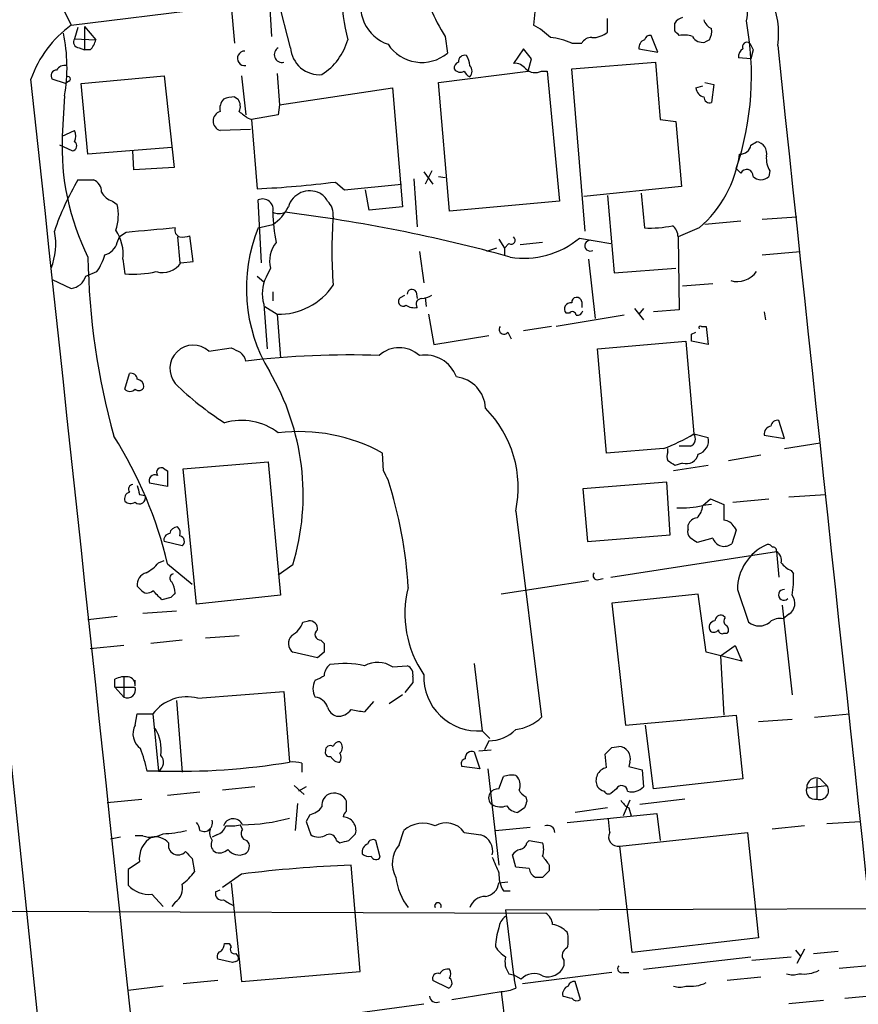
# Model space of a CAD drawing. Extents: x 3 to 1053, y 6 to 893.
# Drawn here: x 782 to 846, y 454 to 528 of the extents above; entities that cross this region are included whole.
import ezdxf

# ---------------------------------------------------------------- set-up
doc = ezdxf.new("R2010")
doc.units = 0
doc.header["$MEASUREMENT"] = 0
doc.layers.add('MAIN', color=5, linetype='CONTINUOUS')

msp = doc.modelspace()

# ---------------------------------------------------------------- linework, layer by layer
at = {"layer": 'MAIN'}
for p, q in [((802.64, 525.8647), (801.7087, 529.5053)), ((785.4527, 528.7433), (786.0453, 527.558)), ((786.0453, 527.558), (796.29, 528.828)), ((798.1527, 528.9973), (798.4067, 526.2033)), ((801.0313, 529.2513), (801.2007, 526.7113)), ((821.0973, 528.574), (821.0127, 527.558)), ((826.6007, 527.05), (826.6007, 528.066)), ((786.5533, 527.3887), (786.2993, 526.542)), ((787.0613, 527.4733), (787.908, 526.4573)), ((787.0613, 527.4733), (787.0613, 525.6953)), ((831.6807, 527.1347), (831.6807, 527.7273)), ((786.2993, 526.542), (787.908, 526.4573)), ((814.324, 526.7113), (814.4933, 525.4413)), ((830.4107, 525.526), (829.9027, 526.796)), ((834.3053, 526.4573), (833.9667, 526.288)), ((786.638, 525.8647), (787.0613, 525.6953)), ((787.4847, 525.6953), (787.0613, 525.6953)), ((820.2507, 525.78), (819.4887, 524.6793)), ((820.8433, 525.018), (820.2507, 525.78)), ((823.8913, 526.2033), (824.6533, 526.2033)), ((828.9713, 525.78), (830.4107, 525.526)), ((837.3533, 526.2033), (837.6073, 525.6953)), ((837.6073, 525.6953), (837.438, 525.018)), ((820.5893, 524.0867), (820.8433, 525.018)), ((837.438, 525.018), (836.5067, 525.1027)), ((823.8913, 524.256), (830.2413, 524.764)), ((824.9073, 511.9793), (823.8913, 524.256)), ((830.2413, 524.764), (830.58, 520.446)), ((785.622, 523.1553), (784.606, 523.494)), ((786.8073, 523.1553), (793.0727, 523.748)), ((793.0727, 523.748), (793.8347, 516.8053)), ((798.9147, 523.748), (799.2533, 520.7847)), ((801.624, 523.9173), (801.7933, 521.5467)), ((813.816, 523.24), (820.5893, 524.0867)), ((821.6053, 524.0867), (822.0287, 524.0867)), ((822.0287, 524.0867), (822.96, 514.2653)), ((785.876, 523.3247), (785.622, 523.1553)), ((787.3153, 517.8213), (786.8073, 523.1553)), ((801.7933, 521.5467), (810.3447, 522.8167)), ((810.3447, 522.8167), (811.1067, 513.842)), ((814.6627, 513.5033), (813.816, 523.24)), ((833.2893, 522.8167), (833.7973, 522.986)), ((833.9667, 523.24), (834.644, 523.0707)), ((834.644, 523.0707), (834.4747, 521.716)), ((785.5373, 522.224), (785.368, 519.176)), ((798.4067, 522.1393), (798.6607, 521.97)), ((801.7933, 521.5467), (801.7087, 520.7847)), ((799.4227, 520.5307), (799.6767, 520.446)), ((801.7087, 520.7847), (799.6767, 520.446)), ((799.6767, 520.446), (800.1, 515.1967)), ((830.58, 520.446), (831.7653, 520.2767)), ((799.592, 519.684), (797.306, 519.5993)), ((831.7653, 520.2767), (832.1887, 515.366)), ((785.368, 519.176), (786.2993, 519.5993)), ((786.13, 518.0753), (785.1987, 518.4987)), ((793.6653, 518.3293), (787.3153, 517.8213)), ((837.438, 518.4987), (837.8613, 518.7527)), ((790.7867, 516.636), (790.702, 518.0753)), ((793.8347, 516.8053), (790.7867, 516.636)), ((836.676, 516.382), (836.3373, 516.7207)), ((811.9533, 515.9587), (812.2073, 512.318)), ((812.7153, 516.4667), (813.3927, 515.5353)), ((813.308, 516.5513), (812.8, 515.5353)), ((813.816, 516.128), (814.324, 516.0433)), ((838.8773, 516.5513), (838.7927, 516.128)), ((786.5533, 515.874), (787.7387, 515.874)), ((806.0267, 515.7047), (806.704, 515.112)), ((806.704, 515.112), (811.022, 515.5353)), ((832.1887, 515.366), (824.8227, 514.604)), ((808.5667, 513.588), (808.3127, 515.112)), ((826.6007, 514.6887), (827.1087, 508.8467)), ((829.1407, 514.858), (829.3947, 512.2333)), ((789.178, 514.2653), (789.5167, 514.0113)), ((800.4387, 509.6087), (800.1847, 514.35)), ((811.1067, 513.842), (808.5667, 513.588)), ((822.96, 514.2653), (814.6627, 513.5033)), ((838.2847, 512.9107), (840.9093, 513.08)), ((800.1847, 512.2333), (801.2853, 512.4873)), ((833.5433, 512.2333), (831.9347, 511.556)), ((836.676, 512.7413), (833.9667, 512.4873)), ((789.5167, 511.1327), (789.686, 511.556)), ((790.194, 511.8947), (789.686, 511.556)), ((794.0887, 511.556), (794.258, 509.6087)), ((795.274, 509.6933), (795.02, 511.6407)), ((831.9347, 511.556), (832.0193, 506.0527)), ((818.388, 511.3867), (818.8113, 510.7093)), ((819.15, 511.048), (818.8113, 510.7093)), ((821.69, 511.1327), (819.9967, 510.9633)), ((824.484, 511.4713), (826.8547, 511.048)), ((812.3767, 510.4553), (812.7153, 508.0847)), ((818.2187, 510.7093), (817.4567, 510.4553)), ((818.8113, 510.7093), (818.8113, 510.1167)), ((838.2847, 510.2013), (841.1633, 510.4553)), ((789.94, 509.8627), (790.1093, 508.762)), ((794.3427, 509.6087), (795.274, 509.6933)), ((825.1613, 509.8627), (825.6693, 505.3753)), ((787.146, 508.5927), (787.9927, 508.9313)), ((800.1, 508.5927), (800.608, 508.1693)), ((801.116, 509.1853), (800.7773, 508.508)), ((827.1087, 508.8467), (831.7653, 509.1853)), ((784.606, 508.3387), (786.0453, 507.6613)), ((834.5593, 508), (832.2733, 507.8307)), ((801.2853, 507.4073), (801.2853, 506.73)), ((810.9373, 506.984), (811.276, 507.1533)), ((812.1227, 507.4073), (812.2073, 506.8993)), ((800.608, 506.476), (800.862, 503.0893)), ((800.6927, 506.3067), (801.624, 505.714)), ((812.8, 506.984), (812.8847, 506.3067)), ((824.6533, 506.6453), (824.6533, 506.222)), ((801.624, 505.714), (801.878, 502.412)), ((813.054, 505.714), (813.4773, 503.428)), ((827.8707, 505.6293), (822.706, 504.7827)), ((823.722, 505.7987), (823.468, 505.7987)), ((828.6327, 506.1373), (829.31, 505.2907)), ((829.31, 506.1373), (828.9713, 505.714)), ((832.0193, 506.0527), (830.072, 505.8833)), ((838.454, 505.8833), (838.5387, 505.2907)), ((822.3673, 504.7827), (820.2507, 504.444)), ((833.7127, 504.7827), (834.0513, 504.7827)), ((834.0513, 504.7827), (834.2207, 503.428)), ((813.4773, 503.428), (817.626, 504.1053)), ((819.0653, 504.3593), (819.3193, 503.8513)), ((832.9507, 504.19), (833.2893, 504.3593)), ((825.8387, 503.0893), (832.5273, 503.682)), ((832.5273, 503.682), (833.12, 496.6547)), ((834.2207, 503.428), (832.9507, 503.682)), ((796.4593, 502.92), (798.1527, 503.174)), ((826.516, 495.2153), (825.8387, 503.0893)), ((790.1093, 500.0413), (790.448, 501.2267)), ((839.978, 496.316), (839.5547, 497.6707)), ((833.12, 496.6547), (834.2207, 496.4007)), ((838.454, 496.57), (839.978, 496.316)), ((839.978, 495.554), (842.6873, 495.9773)), ((809.6673, 493.8607), (809.5827, 495.2153)), ((830.834, 495.554), (826.516, 495.2153)), ((831.1727, 495.3), (831.1727, 495.554)), ((832.866, 495.7233), (832.0193, 495.7233)), ((794.512, 494.03), (800.9467, 494.538)), ((800.9467, 494.538), (801.878, 484.4627)), ((832.2733, 494.4533), (831.6807, 494.284)), ((838.2, 495.046), (835.7447, 494.6227)), ((793.0727, 494.03), (793.3267, 493.8607)), ((793.3267, 493.8607), (793.3267, 492.6753)), ((795.528, 483.7853), (794.512, 494.03)), ((834.2207, 494.284), (831.596, 493.8607)), ((793.3267, 492.6753), (791.972, 492.9293)), ((831.088, 493.014), (824.738, 492.506)), ((831.342, 489.0347), (831.088, 493.014)), ((824.738, 492.506), (825.0767, 488.5267)), ((791.21, 492.0827), (791.6333, 491.998)), ((833.7973, 491.236), (834.39, 491.744)), ((834.39, 491.744), (835.406, 491.3207)), ((836.0833, 491.49), (838.7927, 491.744)), ((840.3167, 491.9133), (843.1107, 492.0827)), ((819.658, 490.8127), (821.6053, 475.234)), ((834.4747, 491.3207), (833.7973, 491.236)), ((835.406, 491.3207), (835.406, 490.1353)), ((832.6967, 489.458), (832.6967, 489.7967)), ((836.3373, 489.3733), (835.9987, 488.3573)), ((836.168, 489.6273), (836.3373, 489.3733)), ((794.4273, 488.188), (793.0727, 488.5267)), ((825.0767, 488.5267), (831.342, 489.0347)), ((834.5593, 488.7807), (833.374, 488.442)), ((826.8547, 485.8173), (839.3853, 487.7647)), ((839.3853, 487.7647), (839.5547, 485.8173)), ((792.6493, 486.918), (793.0727, 487.0873)), ((793.3267, 486.8333), (795.1893, 485.3093)), ((802.8093, 486.7487), (801.7087, 485.9867)), ((840.486, 486.3253), (840.6553, 486.0713)), ((825.1613, 485.5633), (818.5573, 484.5473)), ((825.9233, 485.648), (826.262, 485.7327)), ((791.2947, 484.886), (791.0407, 485.14)), ((836.422, 484.886), (837.2687, 482.4307)), ((793.5807, 484.2933), (792.9033, 484.124)), ((801.878, 484.4627), (795.528, 483.7853)), ((833.4587, 484.5473), (826.9393, 483.87)), ((834.0513, 480.1447), (833.4587, 484.5473)), ((791.464, 483.108), (794.004, 483.2773)), ((826.9393, 483.87), (827.9553, 474.6413)), ((839.8087, 483.7007), (840.5707, 476.9273)), ((789.5167, 482.854), (787.3153, 482.6)), ((803.5713, 482.4307), (803.9947, 482.5153)), ((835.4907, 482.7693), (835.3213, 482.9387)), ((840.3167, 483.0233), (839.8933, 482.6847)), ((794.4273, 481.076), (792.0567, 480.822)), ((796.2053, 481.2453), (798.7453, 481.4147)), ((804.926, 481.076), (805.18, 480.822)), ((835.406, 481.584), (835.66, 481.584)), ((790.0247, 480.6527), (787.4847, 480.3987)), ((835.152, 479.8907), (836.2527, 480.6527)), ((836.2527, 480.6527), (836.7607, 479.4673)), ((804.672, 479.7213), (802.8093, 480.1447)), ((805.18, 480.1447), (804.672, 479.7213)), ((836.7607, 479.4673), (834.0513, 480.1447)), ((835.152, 479.8907), (835.406, 475.4033)), ((810.3447, 479.044), (811.4453, 479.1287)), ((816.5253, 479.298), (817.118, 474.218)), ((789.3473, 477.52), (789.3473, 478.1127)), ((790.0247, 478.282), (790.0247, 476.758)), ((790.8713, 477.6047), (790.8713, 478.028)), ((811.8687, 478.282), (811.8687, 477.8587)), ((789.3473, 477.52), (790.0247, 476.758)), ((789.3473, 477.52), (790.8713, 477.52)), ((811.8687, 477.8587), (811.276, 477.0967)), ((794.004, 476.504), (794.4273, 471.0853)), ((795.6127, 476.6733), (802.132, 477.1813)), ((802.132, 477.1813), (802.5553, 471.8473)), ((811.1067, 476.9273), (810.0907, 476.25)), ((808.9053, 476.4193), (808.228, 475.6573)), ((790.8713, 474.6413), (791.0407, 475.488)), ((791.0407, 475.488), (792.226, 475.488)), ((792.226, 475.488), (792.6493, 471.17)), ((827.9553, 474.6413), (836.3373, 475.4033)), ((836.3373, 475.4033), (836.8453, 470.5773)), ((840.5707, 475.0647), (838.0307, 474.8953)), ((842.264, 475.234), (844.8887, 475.488)), ((781.2193, 474.3873), (795.274, 340.106)), ((830.072, 469.8153), (829.4793, 474.6413)), ((817.118, 474.218), (817.7107, 473.6253)), ((816.864, 472.694), (817.7953, 472.7787)), ((817.626, 473.456), (817.2873, 472.7787)), ((826.9393, 472.948), (827.4473, 473.0327)), ((816.5253, 472.6093), (816.9487, 471.3393)), ((826.516, 471.424), (826.4313, 472.44)), ((803.4867, 471.7627), (803.4867, 471.0853)), ((816.9487, 471.3393), (815.594, 471.5087)), ((817.5413, 471.3393), (818.388, 464.058)), ((828.294, 471.8473), (828.2093, 471.5087)), ((828.2093, 471.5087), (829.2253, 471.2547)), ((792.6493, 471.17), (791.8027, 471.17)), ((818.388, 469.8153), (818.7267, 470.7467)), ((819.658, 470.8313), (819.8273, 470.662)), ((829.2253, 471.2547), (829.31, 469.9847)), ((836.8453, 470.5773), (830.072, 469.8153)), ((842.4333, 470.5773), (842.4333, 469.0533)), ((842.6873, 470.5773), (843.1953, 470.0693)), ((799.9307, 469.9847), (797.4753, 469.7307)), ((802.894, 470.0693), (803.656, 469.392)), ((803.8253, 469.9847), (803.2327, 469.646)), ((827.278, 469.8153), (826.8547, 469.4767)), ((841.6713, 469.9), (843.1953, 470.0693)), ((788.7547, 468.7993), (791.3793, 469.0533)), ((795.782, 469.5613), (793.3267, 469.3073)), ((820.42, 469.2227), (820.5047, 468.884)), ((832.4427, 469.0533), (829.056, 468.63)), ((803.148, 468.7147), (802.9787, 466.6827)), ((806.8733, 468.122), (806.8733, 468.884)), ((820.3353, 468.376), (819.8273, 468.0373)), ((826.6007, 468.376), (824.1453, 468.0373)), ((828.294, 468.9687), (827.786, 467.7833)), ((828.2093, 468.376), (828.3787, 467.7833)), ((804.0793, 467.868), (803.8253, 467.36)), ((823.5527, 467.2753), (830.326, 467.9527)), ((830.326, 467.9527), (830.58, 465.9207)), ((798.9993, 466.7673), (798.83, 467.106)), ((803.8253, 467.36), (804.164, 466.344)), ((818.134, 466.6827), (820.7587, 466.9367)), ((826.77, 466.5133), (826.6853, 467.5293)), ((841.502, 467.0213), (839.0467, 466.7673)), ((843.1953, 467.1907), (845.7353, 467.36)), ((789.7707, 466.1747), (789.0087, 466.0053)), ((791.464, 466.2593), (790.8713, 466.2593)), ((797.052, 466.344), (796.7133, 466.1747)), ((807.0427, 465.9207), (807.5507, 466.4287)), ((810.8527, 465.582), (811.1913, 466.6827)), ((815.7633, 466.5133), (817.0333, 466.344)), ((827.532, 465.4973), (837.184, 466.5133)), ((837.184, 466.5133), (838.0307, 458.5547)), ((806.1113, 465.9207), (806.3653, 465.7513)), ((809.4133, 464.6507), (809.0747, 465.9207)), ((820.5047, 465.7513), (820.674, 465.9207)), ((820.674, 465.9207), (821.69, 465.7513)), ((828.4633, 457.454), (827.532, 465.4973)), ((819.658, 463.8887), (819.404, 464.82)), ((791.21, 464.312), (790.3633, 463.7193)), ((795.1893, 464.566), (795.3587, 463.55)), ((807.8893, 456.0147), (807.212, 464.058)), ((820.674, 463.804), (819.658, 463.8887)), ((822.198, 464.058), (822.198, 463.6347)), ((790.3633, 463.7193), (790.3633, 462.534)), ((798.9147, 463.3807), (797.4753, 462.3647)), ((821.69, 463.1267), (821.182, 463.1267)), ((798.1527, 462.7033), (798.9147, 455.2527)), ((818.388, 462.7033), (819.0653, 462.788)), ((792.1413, 461.8567), (792.988, 460.9253)), ((796.9673, 462.026), (797.306, 462.1953)), ((818.7267, 462.1107), (819.2347, 462.1107)), ((793.9193, 461.264), (793.6653, 460.9253)), ((702.31, 460.8407), (821.944, 460.4173)), ((818.896, 460.6713), (861.1447, 460.8407)), ((818.896, 460.6713), (819.4887, 455.7607)), ((797.6447, 458.1313), (797.9833, 458.1313)), ((797.9833, 458.1313), (798.1527, 457.8773)), ((838.0307, 458.5547), (828.4633, 457.454)), ((798.4913, 457.3693), (798.6607, 457.1153)), ((840.8247, 457.6233), (841.1633, 457.2)), ((841.502, 457.708), (840.9093, 456.6073)), ((842.1793, 457.3693), (844.042, 457.5387)), ((798.2373, 456.692), (797.1367, 456.946)), ((798.4913, 456.7767), (798.2373, 456.692)), ((823.2987, 456.8613), (823.2987, 456.438)), ((829.31, 456.184), (837.438, 457.1153)), ((837.5227, 456.8613), (840.486, 457.1153)), ((844.1267, 456.2687), (846.9207, 456.5227)), ((798.9147, 455.2527), (807.8893, 456.0147)), ((819.15, 455.8453), (819.4887, 455.7607)), ((820.0813, 455.422), (819.4887, 455.7607)), ((826.9393, 455.93), (820.166, 455.0833)), ((827.786, 455.93), (828.2093, 455.93)), ((792.988, 454.914), (790.3633, 454.5753)), ((797.1367, 455.3373), (794.512, 455.0833)), ((814.578, 454.7447), (813.3927, 455.3373)), ((824.5687, 453.898), (824.1453, 455.2527)), ((838.2, 455.5913), (835.66, 455.3373)), ((814.832, 453.898), (818.5573, 454.4907)), ((818.5573, 454.4907), (819.2347, 449.2413)), ((844.55, 453.9827), (847.2593, 454.2367)), ((803.2327, 452.2893), (812.7153, 453.5593)), ((842.9413, 453.8133), (840.3167, 453.5593))]:
    msp.add_line(p, q, dxfattribs=at)
for centre, radius, start, end in [((833.2094, 526.9514), 6.3275, 351.663467, 57.691596), ((811.0179, 529.0414), 3.0929, 158.34548, 250.903074), ((834.8445, 528.5077), 2.3361, 344.838238, 76.092245), ((825.7082, 530.9502), 19.281, 182.78521, 193.475079), ((824.8046, 533.5058), 12.4903, 201.994263, 212.955061), ((832.6123, 527.0498), 1.1519, 107.115163, 143.973724), ((834.9119, 528.2846), 1.0736, 196.409417, 245.970322), ((815.3968, 523.7624), 22.0928, 341.413659, 10.785547), ((790.9344, 520.7162), 8.4091, 125.549321, 160.711144), ((818.5685, 522.8933), 5.2663, 45.147709, 62.346452), ((747.1625, 442.3029), 119.7487, 44.87695, 45.106099), ((833.12, 527.1347), 1.3652, 330.251995, 7.123455), ((773.5358, 524.3813), 12.1938, 349.809761, 12.23433), ((786.6381, 526.2881), 0.4234, 143.151755, 269.986468), ((786.2804, 526.8629), 1.6774, 315.886457, 346.006836), ((802.4851, 527.7413), 4.6535, 302.869124, 343.983235), ((821.9158, 521.9653), 4.6758, 65.007906, 85.499513), ((825.3517, 525.8437), 0.7855, 85.356285, 152.756461), ((825.4739, 528.3341), 1.7084, 268.034312, 311.267008), ((829.6184, 525.8465), 0.6505, 110.114802, 185.867471), ((829.8349, 526.3474), 0.4537, 81.405541, 165.982133), ((832.3534, 524.6672), 2.1548, 71.551598, 98.919408), ((833.7831, 527.1204), 0.8524, 208.681808, 282.438404), ((801.9981, 525.3443), 0.5955, 119.078903, 282.993175), ((804.8095, 525.9969), 2.1735, 183.487047, 275.311372), ((812.5559, 527.8085), 3.0589, 213.532144, 309.298105), ((837.1842, 525.1873), 0.6828, 119.760495, 187.11773), ((837.1416, 525.9409), 0.3372, 51.103982, 208.503319), ((44515.644, 5137.6949), 43918.9662, 186.0273889, 186.25657197), ((799.1707, 525.0573), 0.5534, 90.207067, 278.582463), ((815.7979, 524.8295), 0.4626, 73.057546, 188.140613), ((814.6621, 524.4251), 1.527, 3.187323, 33.684864), ((784.9446, 523.748), 0.4233, 89.986464, 216.875312), ((785.5627, 523.8075), 0.7171, 78.415852, 149.515821), ((815.4501, 524.3237), 0.4539, 104.039305, 188.578205), ((815.4755, 524.5906), 0.5803, 215.207155, 299.732635), ((815.7632, 524.0867), 0.5988, 315.006765, 44.986468), ((819.5758, 523.6349), 1.048, 36.342889, 94.767274), ((821.1396, 525.0602), 1.0791, 228.177748, 295.56538), ((-39933.0496, -3854.8017), 40950.7747, 5.90838753, 6.13757054), ((785.7914, 523.494), 0.1893, 296.551513, 116.578587), ((816.4836, 524.3836), 0.7791, 202.400936, 247.599064), ((834.0374, 522.8732), 0.7502, 184.319045, 258.044471), ((798.3646, 521.2503), 1.0795, 138.187949, 191.303687), ((798.4492, 519.725), 2.4147, 91.008499, 111.607537), ((797.9361, 521.4347), 0.9009, 333.924158, 36.455225), ((834.3429, 522.1581), 0.4613, 182.335786, 286.600508), ((797.5346, 520.319), 0.7551, 107.621532, 252.378469), ((926.0839, 690.1346), 211.6803, 233.018223, 233.247406), ((804.0195, 518.3687), 18.669, 177.521592, 206.522778), ((785.2839, 519.176), 1.1001, 337.369719, 22.630281), ((786.1018, 518.4422), 0.368, 274.395123, 57.540749), ((836.6534, 518.6116), 0.7927, 265.507058, 351.811632), ((837.7421, 517.8561), 0.9045, 346.95933, 82.427124), ((827.4834, 519.164), 9.2063, 311.165024, 351.613777), ((840.2178, 517.4403), 1.6085, 172.437134, 213.551756), ((837.1181, 516.1687), 0.4909, 355.244113, 154.244084), ((838.2, 516.6925), 0.8185, 223.604026, 316.395974), ((803.8749, 505.6132), 20.1326, 149.358763, 161.566221), ((787.3797, 514.9914), 0.9528, 357.070332, 67.86583), ((796.6655, 590.0924), 74.9744, 272.625579, 277.17259), ((789.4886, 515.5214), 1.2939, 206.567032, 256.110889), ((804.0824, 513.3551), 1.6836, 63.208184, 163.190256), ((804.1219, 513.5459), 1.4964, 28.735138, 61.264862), ((786.0108, 513.1883), 3.6012, 341.808061, 13.210821), ((800.5233, 513.6342), 0.7918, 344.208651, 115.315889), ((799.371, 515.3583), 3.4507, 303.694212, 333.933212), ((804.4068, 513.2302), 1.4583, 354.088064, 45.21948), ((801.751, 514.5608), 1.2334, 247.816446, 292.183554), ((815.4358, 513.8339), 14.1566, 181.680675, 190.999976), ((787.8238, 396.6447), 117.6577, 74.51604, 82.973486), ((838.5918, 510.4976), 32.8362, 175.489321, 184.510505), ((876.7084, -419.2805), 935.1855, 95.0788678, 95.3080458), ((794.4061, 512.0534), 0.519, 159.717891, 253.41919), ((811.4091, 507.6584), 12.1209, 157.824915, 211.108544), ((829.7756, 520.7825), 8.5577, 267.448938, 281.702143), ((830.9043, 511.5699), 1.0305, 359.227132, 53.912947), ((780.191, 510.9875), 4.6904, 337.403721, 12.207633), ((786.7622, 510.2886), 3.2062, 352.366505, 33.623653), ((794.4698, 513.1209), 1.5791, 262.29219, 290.390429), ((819.3193, 511.302), 0.3053, 236.315138, 56.299523), ((788.2607, 511.4573), 1.2973, 284.490435, 345.509565), ((803.2751, 509.7357), 2.2281, 141.172325, 194.301304), ((820.2929, 516.4646), 6.5191, 260.658182, 310.00824), ((825.2914, 510.8935), 0.4104, 84.504736, 300.544813), ((841.0875, 510.8487), 53.7784, 180.87015, 195.490874), ((784.3614, 511.399), 4.3904, 325.801392, 344.16915), ((792.9635, 510.5016), 1.6431, 252.886247, 327.080807), ((785.8971, 508.9525), 1.2997, 276.547583, 343.928652), ((790.7444, 516.5514), 7.8152, 265.338764, 282.83114), ((803.3692, 507.269), 2.8728, 154.450908, 196.023747), ((836.4136, 509.9556), 1.7734, 253.637444, 324.719215), ((801.7673, 510.6096), 4.8977, 268.323364, 326.624984), ((811.8068, 507.2314), 0.3616, 29.110013, 178.954052), ((812.4611, 508.4239), 1.527, 273.187323, 303.684864), ((811.1491, 506.6877), 0.3642, 125.557794, 305.523047), ((811.9955, 507.3645), 1.162, 236.884348, 280.502431), ((812.5461, 506.4759), 0.4234, 90.013532, 216.848245), ((823.7969, 506.1145), 0.456, 78.054405, 223.835937), ((824.2723, 506.603), 0.3833, 6.33524, 186.33524), ((823.9458, 505.6233), 0.2843, 1.209443, 141.912942), ((824.2977, 506.0781), 0.4539, 261.421795, 345.960695), ((818.769, 504.571), 0.3642, 144.455006, 324.455006), ((833.628, 504.698), 0.1198, 45, 225), ((705.9507, 503.936), 127.0003, 359.885409, 0.114591), ((795.2778, 501.6008), 1.7709, 48.151785, 219.905403), ((883.1813, 672.3595), 189.3505, 243.316988, 243.54613), ((798.2519, 502.003), 1.0134, 8.798608, 55.21688), ((806.8627, 441.1578), 61.473, 87.700952, 97.110566), ((810.8527, 500.9425), 2.2379, 47.07875, 132.92125), ((812.8339, 500.1446), 2.4792, 19.512978, 100.626896), ((790.5797, 500.7845), 0.4614, 2.33528, 106.58506), ((785.1536, 492.0371), 18.4307, 343.3255, 30.51666), ((790.9613, 500.2212), 0.5875, 358.975925, 82.232638), ((809.7564, 516.5508), 22.5738, 225.446896, 237.55174), ((814.8883, 498.5032), 2.4856, 2.277988, 83.476272), ((790.4903, 500.3799), 0.5097, 221.627938, 318.372062), ((791.1535, 500.352), 0.4197, 227.752022, 340.325973), ((811.3211, 492.5961), 8.5255, 347.925473, 44.786154), ((798.9147, 493.0563), 4.6229, 52.815294, 105.945396), ((839.423, 497.2285), 0.4614, 73.41494, 177.66472), ((803.2811, 483.7602), 13.074, 61.184234, 96.907641), ((825.8145, 508.9029), 14.2614, 290.60744, 300.814174), ((832.6436, 496.2843), 0.6035, 291.625105, 37.864991), ((839.0465, 496.6547), 0.5986, 98.115212, 188.135518), ((763.0436, 479.7641), 31.0973, 13.139662, 32.527646), ((833.1624, 496.1721), 1.0827, 285.882157, 12.189006), ((831.8074, 494.9613), 0.7194, 151.913927, 208.079046), ((832.5623, 495.3235), 0.9169, 251.628283, 347.861599), ((746.744, 367.4418), 152.6538, 56.192749, 56.421911), ((792.861, 493.7337), 0.3642, 54.455006, 215.544994), ((640.4767, 408.842), 189.3506, 26.450473, 26.679643), ((792.37, 493.124), 0.4431, 63.932306, 206.067694), ((778.513, 483.0715), 33.0765, 3.438437, 17.800831), ((790.5961, 491.7546), 0.519, 106.58081, 200.282109), ((790.7726, 492.4637), 0.3875, 100.497939, 213.11188), ((960.4208, 534.739), 174.5046, 193.919653, 194.148876), ((790.5447, 492.0221), 0.6243, 225.77878, 301.541369), ((791.1962, 491.8282), 0.469, 226.149045, 21.229628), ((832.1468, 498.9366), 7.8755, 267.84021, 282.097399), ((832.369, 491.3234), 1.431, 314.612126, 356.498344), ((833.4528, 489.4942), 0.8144, 95.553068, 158.194671), ((835.364, 489.2468), 0.8895, 25.326261, 87.293604), ((794.0781, 489.0399), 0.5875, 88.966174, 172.232638), ((793.6655, 489.1617), 0.6292, 340.338213, 47.731211), ((833.2892, 489.2463), 0.6292, 160.338213, 227.731211), ((793.5148, 488.6584), 0.4613, 92.335786, 196.588605), ((794.1812, 488.5331), 0.4239, 305.493679, 79.562175), ((748.4373, 361.5998), 152.6538, 56.192749, 56.421911), ((835.428, 489.0754), 0.9173, 198.739122, 308.475434), ((840.1751, 484.8553), 3.7532, 114.422224, 179.531336), ((838.7503, 487.9764), 0.3224, 23.17759, 113.200924), ((839.0891, 487.8071), 0.2992, 351.85365, 98.14635), ((838.9903, 487.1156), 0.7598, 344.926751, 58.678028), ((790.2789, 488.8649), 3.0674, 297.979423, 320.602432), ((841.291, 488.1465), 1.9912, 218.095812, 246.153792), ((791.9381, 485.2756), 0.9076, 104.036243, 188.592573), ((793.8064, 485.7609), 0.3155, 100.298349, 243.434949), ((791.3616, 484.3262), 2.5759, 6.817951, 26.577983), ((825.8175, 485.9443), 0.3147, 137.717737, 289.650149), ((833.3664, 485.6481), 7.3012, 350.65624, 3.322913), ((791.7967, 485.2428), 0.6158, 215.403577, 314.197333), ((623.2147, 315.1127), 239.4975, 44.885425, 45.114575), ((819.3582, 483.0519), 8.0804, 165.644917, 214.704885), ((839.9322, 484.4825), 0.4061, 83.524254, 317.595313), ((878.4374, 399.8002), 119.7487, 134.893867, 135.123016), ((839.7687, 483.8621), 1.002, 303.157158, 36.828725), ((804.0794, 481.9227), 0.5986, 351.865837, 98.134163), ((834.7499, 482.0496), 0.4662, 92.606469, 219.464089), ((835.1897, 482.4965), 0.4614, 73.426842, 177.66472), ((835.8023, 482.5114), 0.4044, 140.386678, 235.854122), ((839.6394, 481.5413), 1.1713, 77.480212, 130.592275), ((801.7857, 483.0578), 1.8925, 299.747134, 340.648803), ((804.8837, 481.4852), 0.4114, 120.966145, 275.901842), ((834.6478, 482.0652), 0.4047, 230.42467, 325.846582), ((835.279, 481.8521), 0.2966, 182.724474, 295.347095), ((835.3484, 481.8419), 0.4045, 320.386678, 55.873798), ((838.073, 483.4041), 1.2627, 230.433792, 309.566208), ((803.2943, 480.8148), 0.8272, 133.515884, 234.104012), ((974.4799, 480.4833), 169.3002, 179.885375, 180.114592), ((806.2103, 478.3807), 1.0304, 126.093604, 180.778503), ((806.6969, 472.3832), 6.9171, 77.211631, 99.096689), ((809.217, 477.3543), 2.0314, 56.280989, 119.13405), ((811.1914, 478.4725), 0.7036, 344.290627, 68.847314), ((790.1092, 476.6735), 1.6284, 81.022983, 117.896356), ((790.3094, 477.7124), 0.5721, 349.14965, 84.594322), ((805.5609, 477.393), 1.2341, 149.033059, 210.966941), ((720.1614, 647.5323), 189.3282, 296.453843, 296.683013), ((816.7845, 478.2773), 4.073, 177.55151, 274.696702), ((790.2956, 477.3083), 0.6134, 243.79004, 20.1898), ((794.7951, 473.5785), 3.201, 75.201409, 143.378187), ((804.3696, 475.6453), 1.1207, 18.23609, 83.17875), ((806.4077, 476.2924), 1.0178, 196.930557, 253.069443), ((806.2626, 476.4374), 1.1289, 262.297695, 327.248916), ((809.2438, 484.881), 9.2795, 257.352251, 263.71538), ((819.1893, 477.7842), 3.5129, 277.667395, 313.452092), ((792.0959, 473.9935), 1.3854, 152.12165, 234.667131), ((789.8378, 472.7943), 3.013, 351.622217, 31.917701), ((817.6395, 476.2851), 2.8292, 269.726596, 315.516964), ((776.309, 467.4447), 15.9353, 13.51955, 19.879216), ((805.6456, 472.7153), 0.3815, 56.297437, 183.200657), ((806.2976, 472.9225), 0.4539, 81.421795, 165.948448), ((806.0045, 472.948), 0.5562, 310.442634, 49.557366), ((699.6853, 599.694), 179.6055, 314.885409, 315.114591), ((827.4095, 472.1106), 0.9229, 343.422663, 87.652566), ((792.2574, 471.8308), 0.7682, 300.670866, 43.058871), ((805.5891, 472.5951), 0.3391, 163.045081, 286.954919), ((806.2988, 472.4944), 0.6505, 200.114802, 275.867471), ((805.7304, 472.186), 0.7196, 331.921424, 28.078576), ((815.9185, 471.7204), 0.3874, 100.48609, 213.119959), ((816.3332, 472.1599), 0.4887, 66.855286, 186.88654), ((794.1728, 521.6676), 50.5206, 268.271925, 279.550828), ((802.8094, 469.4759), 2.385, 73.501866, 96.116015), ((826.7371, 470.4409), 1.0076, 102.674975, 206.921079), ((819.3481, 469.0743), 1.7841, 79.997043, 110.383144), ((819.1031, 470.1266), 0.9006, 333.921483, 36.475463), ((842.3712, 469.9508), 0.7017, 63.226814, 184.151351), ((818.3034, 469.1378), 0.6827, 82.88227, 150.239505), ((826.713, 470.7457), 1.1591, 221.036657, 251.577556), ((827.6802, 469.6248), 0.445, 2.730598, 154.655661), ((828.4633, 470.7043), 1.1112, 252.258079, 319.639196), ((842.2766, 469.6785), 0.6445, 159.900697, 284.07074), ((842.6486, 469.6856), 0.6679, 251.196141, 35.062999), ((805.9081, 468.5963), 0.9075, 104.036243, 188.592573), ((805.91, 468.439), 1.0611, 24.794751, 102.075525), ((818.2187, 469.138), 0.6106, 146.30733, 236.30733), ((820.8858, 470.1965), 1.0795, 205.563296, 244.436704), ((826.6853, 469.8152), 0.3785, 206.551513, 296.585359), ((803.804, 469.3288), 1.4865, 280.672692, 324.268759), ((818.5198, 469.7495), 1.2894, 240.251812, 290.944034), ((819.912, 469.1379), 1.1039, 212.469202, 265.599304), ((947.4199, 426.28), 133.8752, 161.443679, 161.672862), ((828.9292, 469.6884), 1.4969, 208.737847, 241.253601), ((798.2955, 466.7938), 0.7699, 23.921688, 162.812461), ((798.8557, 480.8115), 13.7062, 270.600297, 285.659556), ((807.1702, 467.656), 0.5526, 122.502209, 175.567893), ((806.5653, 466.6826), 1.0176, 345.551338, 86.957913), ((794.825, 466.6233), 0.9588, 3.551733, 42.844497), ((796.0541, 467.2814), 0.6791, 298.168763, 13.913471), ((796.7556, 467.3177), 1.0178, 286.930557, 343.069443), ((797.9827, 470.922), 3.9089, 266.283134, 282.518792), ((812.6438, 464.9818), 2.2367, 65.762327, 130.495991), ((814.3961, 465.6125), 1.6372, 33.379482, 120.628255), ((822.071, 466.5134), 0.5503, 359.989588, 112.627074), ((793.0898, 464.5363), 1.8931, 120.067342, 186.80443), ((792.0425, 467.9946), 1.8292, 251.56307, 301.123836), ((792.367, 464.7353), 1.457, 44.213042, 98.911499), ((792.692, 474.8508), 8.4273, 272.012868, 284.247146), ((796.1044, 467.2525), 0.6547, 240.498273, 312.177148), ((797.475, 466.5133), 0.965, 164.739674, 217.882794), ((799.4052, 466.4386), 0.5222, 140.999262, 262.606905), ((804.7567, 467.2967), 1.122, 238.113159, 301.882505), ((805.5611, 465.8277), 0.5581, 9.59399, 112.304744), ((816.6509, 465.1344), 1.2686, 345.651584, 72.456298), ((827.3849, 466.1807), 0.6991, 151.591002, 282.147422), ((794.131, 465.5714), 0.7418, 165.96563, 317.890498), ((797.2636, 465.5905), 0.6418, 149.034712, 233.592573), ((798.8925, 465.4728), 0.6317, 295.928187, 45.153917), ((764.354, 635.186), 174.5654, 283.925632, 284.154815), ((808.7186, 465.0367), 0.673, 110.583947, 191.311602), ((808.863, 465.5961), 0.3875, 56.88812, 169.502061), ((812.4531, 464.1756), 2.1305, 138.691631, 209.493703), ((819.9117, 465.8363), 0.5991, 278.157154, 351.842846), ((820.2089, 465.2433), 1.5658, 341.068631, 18.931369), ((921.9352, 591.8199), 179.6053, 224.885409, 225.114592), ((797.2743, 465.8574), 0.8758, 243.4408, 315.47649), ((798.7454, 465.8679), 1.0522, 216.415732, 293.724173), ((808.5668, 465.4976), 0.7808, 229.404277, 282.514482), ((809.0928, 464.8382), 0.3713, 196.087395, 329.671367), ((1114.4838, 591.0579), 322.4168, 203.08283, 203.312013), ((820.3347, 464.1434), 1.1506, 107.082228, 143.983609), ((991.2849, 591.4085), 211.6803, 216.756654, 216.985815), ((811.4178, 361.373), 102.7711, 92.345425, 96.987898), ((792.3525, 465.6251), 3.6528, 304.610633, 325.383712), ((815.2355, 463.683), 4.6701, 186.84136, 217.489973), ((820.7928, 463.3469), 2.4077, 177.181326, 210.893153), ((821.4841, 463.8825), 0.8139, 185.534773, 248.212969), ((948.9189, 336.4058), 179.57, 134.885386, 135.114614), ((791.9069, 463.9137), 2.0703, 221.79097, 276.500947), ((793.1728, 462.3165), 1.2904, 305.346693, 13.54409), ((817.2025, 462.8728), 1.1976, 278.136869, 351.863132), ((797.433, 461.899), 0.4827, 164.745922, 285.254078), ((817.3614, 460.449), 1.2383, 89.509553, 161.559198), ((800.6922, 466.1741), 5.6821, 236.547652, 245.345994), ((813.7737, 460.9677), 0.2469, 329.02828, 210.959776), ((819.4886, 459.232), 1.1039, 122.469202, 175.599304), ((821.3514, 459.486), 1.1039, 4.400696, 57.530798), ((822.0391, 457.4855), 2.1257, 44.597844, 78.79949), ((823.1202, 457.7395), 4.9881, 161.567231, 178.416961), ((821.5191, 458.3854), 2.1182, 343.751048, 16.246355), ((796.6877, 458.1907), 0.9588, 317.155503, 356.448267), ((798.3855, 457.6656), 0.3147, 137.717737, 289.650149), ((820.2097, 459.191), 2.4565, 212.329512, 237.670488), ((797.4613, 457.1577), 0.3875, 100.497939, 213.11188), ((823.7749, 457.2318), 0.6033, 111.610947, 217.884145), ((798.4914, 456.9883), 0.2116, 269.972923, 36.875312), ((820.2932, 456.7343), 1.4482, 164.746963, 217.870126), ((822.1005, 456.8884), 1.2801, 251.29469, 339.398901), ((827.6801, 456.2263), 0.3147, 137.717737, 289.667298), ((813.7524, 455.4856), 0.3891, 67.594233, 202.405767), ((814.5187, 455.4815), 0.7171, 78.415852, 149.515821), ((814.0272, 455.8454), 0.7201, 331.943894, 28.049084), ((1073.5691, 497.577), 257.4985, 189.345902, 189.575088), ((821.0419, 454.5591), 1.2913, 59.874829, 138.066877), ((840.613, 457.0739), 1.3139, 249.240821, 290.759179), ((841.4354, 458.404), 2.5835, 262.063731, 296.86161), ((814.4025, 455.1499), 0.4416, 293.418375, 53.898222), ((823.8739, 454.284), 0.673, 110.583947, 191.311602), ((824.0778, 454.8037), 0.454, 81.450515, 165.942335), ((832.0617, 456.1423), 1.3136, 249.236183, 290.759739), ((832.8841, 457.4724), 2.5831, 262.060615, 296.862637), ((818.2882, 458.1689), 3.688, 274.184349, 291.80314), ((813.6544, 454.1828), 0.5166, 183.41791, 298.47503), ((865.8732, 623.3746), 174.5167, 255.851148, 256.080355), ((824.2724, 454.2792), 0.4829, 217.883309, 307.85729)]:
    msp.add_arc(centre, radius, start, end, dxfattribs=at)

doc.saveas('drawing.dxf')
